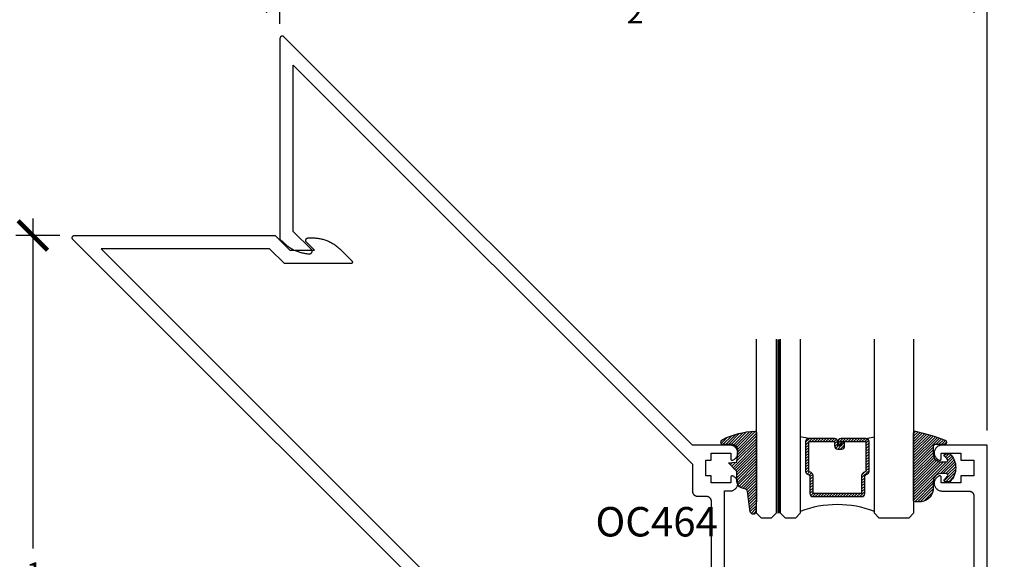
# Model space of a CAD drawing. Units: inches. Extents: x 0 to 152, y 0 to 43.
# Drawn here: x 46 to 52, y 15 to 18 of the extents above; entities that cross this region are included whole.
import ezdxf

# ---------------------------------------------------------------- set-up
doc = ezdxf.new("R2010")
doc.units = ezdxf.units.IN
doc.header["$LTSCALE"] = 0.5
doc.header["$MEASUREMENT"] = 0
doc.linetypes.add('HIDDEN2', pattern=[0.1875, 0.125, -0.0625])
for name, color, linetype in [('Arcadia-Dim', 4, 'Continuous'), ('Arcadia-Hidden', 1, 'HIDDEN2'), ('Arcadia-Profile', 5, 'Continuous'), ('Arcadia-Shade', 8, 'Continuous'), ('Arcadia-Text', 3, 'Continuous')]:
    doc.layers.add(name, color=color, linetype=linetype)
doc.styles.get("Standard").update_dxf_attribs({"font": 'ARIALN.TTF'})
doc.dimstyles.new('Arcadia-2', dxfattribs={"dimscale": 2, "dimtxt": 0.0938, "dimasz": 0.0938, "dimexe": 0.0546, "dimexo": 0.0469, "dimgap": 0.0469, "dimtad": 0, "dimtih": 1, "dimdec": 4, "dimrnd": 0.0625, "dimzin": 3, "dimdsep": 46, "dimlunit": 4, "dimtxsty": 'Standard', "dimblk": 'ARCHTICK', "dimcen": 0.0469, "dimdle": 0.0546, "dimclrd": 256, "dimclre": 256, "dimclrt": 256, "dimadec": 0, "dimazin": 0, "dimtfac": 0.75, "dimtix": 1, "dimtmove": 2, "dimatfit": 3, "dimfxl": 1, "dimtolj": 1, "dimtzin": 3, "dimlwd": -3, "dimlwe": -3, "dimarcsym": 0})

# ---------------------------------------------------------------- blocks, each defined once
blk = doc.blocks.new('E-260MOD')
at = {"layer": 'Arcadia-Shade', "lineweight": -3}
h = blk.add_hatch(dxfattribs=at)
h.set_pattern_fill('ANSI31', color=256, scale=0.1, style=0)
h.set_pattern_definition([(45, (0.111432735196054, 0.0210802744449259), (-0.008838834764831844, 0.008838834764831846), [])])
edge = h.paths.add_edge_path()
edge.add_line((-0.1786578097246902, 0.2350642497696223), (-0.125, 0.2404197422160825))
edge.add_line((-0.125, 0.2404197422160825), (-0.1181936880113304, 0.3139171335331267))
edge.add_arc((-0.1581936880113304, 0.3139171335331286), 0.04000000000000002, 359.9999999999973, 449.9999999999999)
edge.add_line((-0.1581936880113304, 0.3539171335331286), (-0.2162454687676565, 0.3519725935885994))
edge.add_arc((-0.2162454687677204, 0.3619725935886442), 0.01000000000004481, 199.8505422421205, 270.0000000003661, ccw=False)
edge.add_arc((-0.2057289674488805, 0.3657692497091054), 0.02118084959594748, 113.38550761416829, 199.8505422417516, ccw=False)
edge.add_arc((0.01881379034085315, -0.09274421701558472), 0.531701062432379, 93.16608336545528, 115.98409913818631, ccw=False)
edge.add_arc((-0.009999999999999, 0.4281605382221339), 0.009999999999999006, -5.286437954055145e-12, 93.166083365465, ccw=False)
edge.add_line((0, 0.428160538222133), (0, 0))
edge.add_line((0, 0), (-0.005355283551523399, -0.0845275820354292))
edge.add_arc((-0.0204262058438835, -0.07137968101444413), 0.01999999999999943, 191.4084515945802, 318.8984941272966, ccw=False)
edge.add_line((-0.04003104600164366, -0.07533571973880618), (-0.05744640472207151, 0.0534071486590815))
edge.add_arc((-0.07724536299547531, 0.05057850034441513), 0.02000000000000125, 8.130742450397316, 62.82068149597912)
edge.add_line((-0.06810982592794791, 0.06837012653450475), (-0.0978388426688213, 0.0757519387839843))
edge.add_arc((-0.07499999999999962, 0.1202310042592028), 0.04999999999999967, 180.0000000000006, 242.82068149597302, ccw=False)
edge.add_line((-0.1249999999999993, 0.1202310042592023), (-0.125, 0.180419742216082))
edge.add_line((-0.125, 0.180419742216082), (-0.1786578097246902, 0.2350642497696223))
at = {"layer": 'Arcadia-Profile'}
blk.add_lwpolyline([(-0.1786578097246902, 0.2350642497696223), (-0.125, 0.2404197422160825), (-0.1181936880113304, 0.3139171335331267, 0.4142135623731083), (-0.1581936880113304, 0.3539171335331286), (-0.2162454687676565, 0.3519725935885994, -0.3160158995843511), (-0.2256512846930993, 0.3585769159274423, -0.3962562958274539), (-0.2141359800658433, 0.3852101994920861, -0.09989266188582809), (-0.01055230461303923, 0.4381452745538752, -0.4304926132808653), (0, 0.428160538222133), (0, 0), (-0.005355283551523399, -0.0845275820354292, -0.6217797134979012), (-0.04003104600164366, -0.07533571973880618), (-0.05744640472207151, 0.0534071486590815, 0.2432650129539878), (-0.06810982592794791, 0.06837012653450475), (-0.0978388426688213, 0.0757519387839843, -0.2811846954961982), (-0.1249999999999993, 0.1202310042592023), (-0.125, 0.180419742216082)], format="xyb", close=True, dxfattribs=at)
blk.add_lwpolyline([(-0.1786578097246902, 0.2350642497696223), (-0.125, 0.2404197422160825), (-0.1181936880113304, 0.3139171335331267, 0.4142135623731083), (-0.1581936880113304, 0.3539171335331286), (-0.2162454687676565, 0.3519725935885994, -0.3160158995843511), (-0.2256512846930993, 0.3585769159274423, -0.3962562958274539), (-0.2141359800658433, 0.3852101994920861, -0.09989266188582809), (-0.01055230461303923, 0.4381452745538752, -0.4304926132808653), (0, 0.428160538222133), (0, 0), (-0.005355283551523399, -0.0845275820354292, -0.6217797134979012), (-0.04003104600164366, -0.07533571973880618), (-0.05744640472207151, 0.0534071486590815, 0.2432650129539878), (-0.06810982592794791, 0.06837012653450475), (-0.0978388426688213, 0.0757519387839843, -0.2811846954961982), (-0.1249999999999993, 0.1202310042592023), (-0.125, 0.180419742216082)], format="xyb", close=True, dxfattribs=at)
blk = doc.blocks.new('E-150MOD')
at = {"layer": 'Arcadia-Shade', "lineweight": -3}
h = blk.add_hatch(dxfattribs=at)
h.set_pattern_fill('ANSI31', color=256, scale=0.1, style=0)
h.set_pattern_definition([(45, (-0.138567264803946, 0.0239117308240513), (-0.008838834764831844, 0.008838834764831846), [])])
edge = h.paths.add_edge_path()
edge.add_line((0.2307305913625512, 0.1184704544556859), (0.202291955919371, 0.1184704544556872))
edge.add_arc((0.2022919559193711, 0.1278042520424739), 0.009333797586786735, 126.6780053634676, 269.9999999999995, ccw=False)
edge.add_arc((0.1429581583326799, 0.207470454455787), 0.09000000000002364, 306.6780053633725, 323.576426357604)
edge.add_arc((0.2073301242805562, 0.1599704544556878), 0.009999999999998828, 323.5764263576871, 450.0000000000202)
edge.add_line((0.2073301242805527, 0.1699704544556866), (0.1749999999999971, 0.169970454455686))
edge.add_arc((0.1749999999999987, 0.1199704544556874), 0.04999999999999859, 90.00000000000178, 180.0000000000028)
edge.add_line((0.1250000000000001, 0.119970454455685), (0.1250000000000007, 0.06590494055066065))
edge.add_arc((0.03705936094815594, 0.07866866056669672), 0.08886207596885527, 266.2190256176107, 351.74174670046614, ccw=False)
edge.add_line((0.0311995675385823, -0.009999999999998004), (0.01000000000000151, -0.01))
edge.add_arc((0.01000000000000075, 7.528699885739343e-16), 0.01000000000000075, 180.0000000000043, 270.0000000000043, ccw=False)
edge.add_line((0, 0), (0, 0.4305641256404996))
edge.add_arc((0.009999999999999003, 0.4305641256405004), 0.009999999999999003, 77.99937774415321, 180.0000000000044, ccw=False)
edge.add_arc((-0.3507727045260797, -1.107357734935953), 1.589668855323815, 69.71688305471389, 76.80556558053468, ccw=False)
edge.add_arc((0.1947457635950655, 0.3698040499677627), 0.01500000000000086, -90.00000000001302, 68.26389573529048, ccw=False)
edge.add_line((0.1947457635950621, 0.3548040499677619), (0.1349999999999979, 0.3548040499677614))
edge.add_arc((0.1349999999999979, 0.3448040499677614), 0.01000000000000001, 90, 180)
edge.add_line((0.1249999999999979, 0.3448040499677614), (0.1250000000000001, 0.2949704544556848))
edge.add_arc((0.1750000000000003, 0.2949704544556861), 0.05000000000000021, 180.0000000000014, 270.0000000000005)
edge.add_line((0.1750000000000007, 0.2449704544556859), (0.2073301242805527, 0.2449704544556874))
edge.add_arc((0.2073301242805421, 0.2549704544556661), 0.009999999999978748, 270.0000000000609, 396.4235736423736)
edge.add_arc((0.1429581583325789, 0.2074704544556889), 0.09000000000000104, 36.42357364230737, 53.32199463653551)
edge.add_arc((0.2022919559193708, 0.2871366568689003), 0.009333797586788007, 89.99999999999858, 233.3219946365503, ccw=False)
edge.add_line((0.202291955919371, 0.2964704544556884), (0.2307305913625512, 0.2964704544556882))
edge.add_arc((0.1429581583325827, 0.2074704544556871), 0.1250000000000021, -45.39787468375329, 45.39787468375329, ccw=False)
at = {"layer": 'Arcadia-Profile'}
blk.add_lwpolyline([(0.2307305913625512, 0.1184704544556859), (0.202291955919371, 0.1184704544556872, -0.7220322426225168), (0.1967167169756805, 0.1352900043835457, 0.07386718171687884), (0.215376620024047, 0.1540329544556911, 0.6153459029250179), (0.2073301242805527, 0.1699704544556866), (0.1749999999999971, 0.169970454455686, 0.4142135623731001), (0.1250000000000001, 0.119970454455685), (0.1250000000000007, 0.06590494055066065, -0.3915067863019581), (0.0311995675385823, -0.009999999999998004), (0.01000000000000151, -0.01, -0.414213562373095), (0, 0), (0, 0.4305641256404996, -0.4769788655072018), (0.01207922313892607, 0.4403455790671917, -0.03094007962028958), (0.2003007460826568, 0.3837375409001378, -0.8262721402126099), (0.1947457635950621, 0.3548040499677619), (0.1349999999999979, 0.3548040499677614, 0.414213562373095), (0.1249999999999979, 0.3448040499677614), (0.1250000000000001, 0.2949704544556848, 0.41421356237309), (0.1750000000000007, 0.2449704544556859), (0.2073301242805527, 0.2449704544556874, 0.6153459029248967), (0.2153766200240104, 0.2609079544556595, 0.07386718171686407), (0.1967167169756818, 0.2796509045278258, -0.7220322426226498), (0.202291955919371, 0.2964704544556884), (0.2307305913625512, 0.2964704544556882, -0.418287269326214)], format="xyb", close=True, dxfattribs=at)
blk = doc.blocks.new('_ArchTick')
at = {"color": 0, "linetype": 'ByBlock', "lineweight": -3, "const_width": 0.15}
blk.add_lwpolyline([(-0.5, -0.5), (0.5, 0.5)], dxfattribs=at)
blk = doc.blocks.new('*D85')
at = {"layer": 'Arcadia-Dim', "lineweight": -3, "transparency": 16777216}
for p, q in [((47.81071965164207, 18.16246958532611), (47.81071965164207, 18.44284645590881)), ((52.310719631363, 15.573682220102), (52.310719631363, 18.44284645590881)), ((47.70151965164207, 18.33364645590881), (49.83301790207553, 18.33364645590881)), ((52.419919631363, 18.33364645590881), (50.28842138092955, 18.33364645590881))]:
    blk.add_line(p, q, dxfattribs=at)
at = {"layer": 'Defpoints', "color": 0, "lineweight": -3, "transparency": 16777216}
for p in [(52.310719631363, 18.33364645590881), (47.81071965164207, 18.06866958532611), (52.310719631363, 15.479882220102)]:
    blk.add_point(p, dxfattribs=at)
at = {"layer": 'Arcadia-Dim', "lineweight": -3, "transparency": 16777216, "xscale": 0.1876, "yscale": 0.1876, "zscale": 0.1876, "rotation": 180}
blk.add_blockref('_ArchTick', (47.81071965164207, 18.33364645590881), dxfattribs=at)
at = {"layer": 'Arcadia-Dim', "lineweight": -3, "transparency": 16777216, "xscale": 0.1876, "yscale": 0.1876, "zscale": 0.1876}
blk.add_blockref('_ArchTick', (52.310719631363, 18.33364645590881), dxfattribs=at)
at = {"layer": 'Arcadia-Dim', "lineweight": -3, "transparency": 16777216, "insert": (50.06071964150254, 18.33364645590881), "char_height": 0.1876, "attachment_point": 5}
blk.add_mtext('\\A1;4{\\H0.750000x;\\S1/2;}"', dxfattribs=at)
blk = doc.blocks.new('*D86')
at = {"layer": 'Arcadia-Dim', "lineweight": -3, "transparency": 16777216}
for p, q in [((46.23838723531349, 16.92357144024493), (46.23838723531348, 14.8228974444661)), ((46.40954050656094, 16.81437144024493), (46.12918723531349, 16.81437144024493)), ((46.23838723531348, 12.20517174336666), (46.23838723531348, 14.30584573914549)), ((48.99832815462773, 12.31437174336666), (46.12918723531348, 12.31437174336666))]:
    blk.add_line(p, q, dxfattribs=at)
at = {"layer": 'Defpoints', "color": 0, "lineweight": -3, "transparency": 16777216}
for p in [(46.50334050656095, 16.81437144024493), (46.23838723531348, 12.31437174336666), (49.09212815462773, 12.31437174336666)]:
    blk.add_point(p, dxfattribs=at)
at = {"layer": 'Arcadia-Dim', "lineweight": -3, "transparency": 16777216, "xscale": 0.1876, "yscale": 0.1876, "zscale": 0.1876}
for p, rotation in [((46.23838723531349, 16.81437144024493), 90), ((46.23838723531348, 12.31437174336666), 270)]:
    blk.add_blockref('_ArchTick', p, dxfattribs=dict(at, rotation=rotation))
at = {"layer": 'Arcadia-Dim', "lineweight": -3, "transparency": 16777216, "insert": (46.23838723531348, 14.5643715918058), "char_height": 0.1876, "attachment_point": 5}
blk.add_mtext('\\A1;4{\\H0.750000x;\\S1/2;}"', dxfattribs=at)
blk = doc.blocks.new('*U132')
at = {"layer": 'Arcadia-Profile', "lineweight": -3}
h = blk.add_hatch(dxfattribs=at)
h.set_pattern_fill('ANSI31', color=256, scale=0.1, angle=270, style=0)
h.set_pattern_definition([(315, (-10.78198459683648, 12.97206801662648), (0.008838834764831847, 0.008838834764831842), [])])
edge = h.paths.add_edge_path()
edge.add_line((0.4401055602783686, -0.01703482333616035), (0.4401055602783686, -0.04101656066993042))
edge.add_arc((0.4597905602784348, -0.04101656066990234), 0.01968500000006623, 180.0000000000817, 270.0000000000837)
edge.add_line((0.4597905602784635, -0.06070156066996857), (0.4847670993581801, -0.06070156066996857))
edge.add_line((0.4847670993581801, -0.06070156066996857), (0.4847670993581801, -0.04101656066993042))
edge.add_line((0.4847670993581801, -0.04101656066993042), (0.4597905602784635, -0.04101656066993042))
edge.add_line((0.4597905602784635, -0.04101656066993042), (0.4597905602784635, -0.01703482333616035))
edge.add_line((0.4597905602784635, -0.01703482333616035), (0.4878719006697452, -0.01703482333616035))
edge.add_arc((0.487871900669802, 0.00265017666387779), 0.01968500000003814, 269.9999999998346, 359.9999999998346)
edge.add_line((0.5075569006698402, 0.002650176663820947), (0.5075569006698402, 0.1676088704928991))
edge.add_arc((0.4878719006697736, 0.1676088704928707), 0.01968500000006657, 8.272512049295473e-11, 90.00000000008272)
edge.add_line((0.4878719006697452, 0.1872938704929372), (0.2973814112152127, 0.1872938704929372))
edge.add_arc((0.2973814112152429, 0.167608870492969), 0.01968499999996826, 90.00000000008805, 155.4529343160534)
edge.add_line((0.2794755353408505, 0.1757868185344766), (0.2721936913334844, 0.1598429907832331))
edge.add_line((0.2721936913334844, 0.1598429907832331), (0.1572747926375655, 0.1598429907832331))
edge.add_arc((0.1572747926375655, 0.1401579907832518), 0.0196849999999813, 90, 180)
edge.add_line((0.1375897926375842, 0.1401579907832518), (0.137589792637641, -0.1689059907832013))
edge.add_arc((0.1572747926376223, -0.1689059907832013), 0.0196849999999813, 180, 270)
edge.add_line((0.1572747926376223, -0.1885909907831826), (0.2721936913335412, -0.1885909907831826))
edge.add_line((0.2721936913335412, -0.1885909907831826), (0.2794755353409073, -0.2045348185343694))
edge.add_arc((0.2973814112152998, -0.1963568704928617), 0.01968499999996829, 204.5470656839466, 269.9999999999118)
edge.add_line((0.2973814112152695, -0.21604187049283), (0.487871900669802, -0.21604187049283))
edge.add_arc((0.4878719006698017, -0.1963568704928483), 0.01968499999998163, 270.000000000001, 359.9999999999991)
edge.add_line((0.5075569006697833, -0.1963568704928487), (0.5075569006698402, -0.03869533475400955))
edge.add_arc((0.4878719006697736, -0.03869533475403797), 0.01968500000006657, 8.272512049295473e-11, 90.00000000008272)
edge.add_line((0.4878719006697452, -0.0190103347539714), (0.4637063736086589, -0.0190103347539714))
edge.add_line((0.4637063736086589, -0.0190103347539714), (0.4637063736086589, -0.03869533475400955))
edge.add_line((0.4637063736086589, -0.03869533475400955), (0.4878719006697452, -0.03869533475400955))
edge.add_line((0.4878719006697452, -0.03869533475400955), (0.487871900669802, -0.1963568704928487))
edge.add_line((0.487871900669802, -0.1963568704928487), (0.2973814112152695, -0.1963568704928487))
edge.add_line((0.2973814112152695, -0.1963568704928487), (0.2900995672079034, -0.1804130427416619))
edge.add_arc((0.2721936913335093, -0.1885909907831721), 0.01968499999997072, 24.54706568395124, 89.99999999990726)
edge.add_line((0.2721936913335412, -0.1689059907832013), (0.1572747926376223, -0.1689059907832013))
edge.add_line((0.1572747926376223, -0.1689059907832013), (0.1572747926375655, 0.1401579907832518))
edge.add_line((0.1572747926375655, 0.1401579907832518), (0.2721936913334844, 0.1401579907832518))
edge.add_arc((0.2721936913334537, 0.1598429907832206), 0.01968499999996881, 270.0000000000891, 335.4529343160523)
edge.add_line((0.2900995672078466, 0.1516650427417123), (0.2973814112152127, 0.1676088704928991))
edge.add_line((0.2973814112152127, 0.1676088704928991), (0.4878719006697452, 0.1676088704928991))
edge.add_line((0.4878719006697452, 0.1676088704928991), (0.4878719006697452, 0.002650176663820947))
edge.add_line((0.4878719006697452, 0.002650176663820947), (0.4597905602784635, 0.002650176663820947))
edge.add_arc((0.4597905602784067, -0.01703482333621721), 0.01968500000003816, 89.99999999983456, 179.9999999998345)
at = {"layer": 'Arcadia-Hidden', "const_width": 0.015625}
blk.add_lwpolyline([(0.03125, 0.3606249954928704), (1.138680676093713, 0.3606249954928686)], dxfattribs=at)
at = {"layer": 'Arcadia-Profile'}
for p, q in [((0.5075569006698402, 0.1676083704929003), (0.5169320521637815, 0.2212499954929119)), ((0.2815154023858213, -0.2080088655504535), (0.2857294161576647, -0.2122228793222969)), ((0.507556900669897, -0.1963568704928487), (0.5169320521638383, -0.2499984954928602))]:
    blk.add_line(p, q, dxfattribs=at)
for points in [[(1.138680676093713, 0.3749999954929142), (0.03125, 0.3749999954929142), (0, 0.4062499954929142), (5.684341886080801e-14, 0.4687499954929142), (0.03125000000005684, 0.4999999954929142), (1.138680676093713, 0.4999999954929142)], [(1.138680676093713, 0.2212499954928551), (0.03124999999994316, 0.2212499954928551), (-5.684341886080801e-14, 0.2524999954928551), (0, 0.3149999954928551), (0.03125, 0.3462499954928551), (1.138680676093713, 0.3462499954928551)], [(1.138680676093713, -0.4999999954929133), (0.03125, -0.4999999954929133), (0, -0.4687499954929133), (0, -0.2812499954929133), (0.03125, -0.2499999954929133), (1.138680676093713, -0.2499999954929133)]]:
    blk.add_lwpolyline(points, dxfattribs=at)
blk.add_lwpolyline([(0.4401055602783686, -0.01703482333616035), (0.4401055602783686, -0.04101656066993042, 0.4142135623731049), (0.4597905602784635, -0.06070156066996857), (0.4847670993581801, -0.06070156066996857), (0.4847670993581801, -0.04101656066993042), (0.4597905602784635, -0.04101656066993042), (0.4597905602784635, -0.01703482333616035), (0.4878719006697452, -0.01703482333616035, 0.414213562373095), (0.5075569006698402, 0.002650176663820947), (0.5075569006698402, 0.1676088704928991, 0.414213562373095), (0.4878719006697452, 0.1872938704929372), (0.2973814112152127, 0.1872938704929372, 0.2936188569408289), (0.2794755353408505, 0.1757868185344766), (0.2721936913334844, 0.1598429907832331), (0.1572747926375655, 0.1598429907832331, 0.414213562373095), (0.1375897926375842, 0.1401579907832518), (0.137589792637641, -0.1689059907832013, 0.414213562373095), (0.1572747926376223, -0.1885909907831826), (0.2721936913335412, -0.1885909907831826), (0.2794755353409073, -0.2045348185343694, 0.2936188569408282), (0.2973814112152695, -0.21604187049283), (0.487871900669802, -0.21604187049283, 0.4142135623730852), (0.5075569006697833, -0.1963568704928487), (0.5075569006698402, -0.03869533475400955, 0.414213562373095), (0.4878719006697452, -0.0190103347539714), (0.4637063736086589, -0.0190103347539714), (0.4637063736086589, -0.03869533475400955), (0.4878719006697452, -0.03869533475400955), (0.487871900669802, -0.1963568704928487), (0.2973814112152695, -0.1963568704928487), (0.2900995672079034, -0.1804130427416619, 0.2936188569407848), (0.2721936913335412, -0.1689059907832013), (0.1572747926376223, -0.1689059907832013), (0.1572747926375655, 0.1401579907832518), (0.2721936913334844, 0.1401579907832518, 0.293618856940819), (0.2900995672078466, 0.1516650427417123), (0.2973814112152127, 0.1676088704928991), (0.4878719006697452, 0.1676088704928991), (0.4878719006697452, 0.002650176663820947), (0.4597905602784635, 0.002650176663820947, 0.4142135623730945)], format="xyb", close=True, dxfattribs=at)
blk.add_arc((-0.5710439123203983, -0.01437425000000703), 0.657511968691248, 339.0006506268715, 20.99934937314054, dxfattribs=at)

msp = doc.modelspace()

# ---------------------------------------------------------------- linework, layer by layer
at = {"layer": 'Arcadia-Profile'}
for points in [[(50.63871947317462, 14.4504851483067), (50.63871961459596, 15.18807544425157), (50.67871944312616, 15.18807565638359), (50.68308816095238, 15.1886599387169), (50.6873866630752, 15.18963221054103), (50.69158199831865, 15.19098356231062), (50.69563994271452, 15.19270381168779), (50.69952754508681, 15.19477980648672), (50.7032154605041, 15.19719351548427), (50.7066728591107, 15.19992683674694), (50.70987237587421, 15.20295806209661), (50.71278912063595, 15.20626230137428), (50.71539891034395, 15.20981395731484), (50.71768222885107, 15.21358361427609), (50.7196191357461, 15.21754284656537), (50.7211961252895, 15.22165834945314), (50.72239955032039, 15.22589809100246), (50.72321901636913, 15.23022904932655), (50.72364971510954, 15.23461530340101), (50.72368712105826, 15.23902262925741), (50.72333194132206, 15.24341496445014), (50.72258516585045, 15.24775935780302), (50.72145492637141, 15.25201868621012), (50.71994857679546, 15.25616070560237), (50.7180782793592, 15.26015232338214), (50.71586029751866, 15.26396030553086), (50.71331089472979, 15.26755566067048), (50.71045071851056, 15.27090953884441), (50.70730324480614, 15.27399450430936), (50.70389343448589, 15.27678602045999), (50.70024709694736, 15.27926322764652), (50.69639506204616, 15.28140462982275), (50.6923674525312, 15.28319368068979), (50.69175679511496, 15.28341033820753), (50.69113319764465, 15.28358718561354), (50.69049977139004, 15.28372309153688), (50.68985892051425, 15.28381763171352), (50.68921311989099, 15.28387045259011), (50.6885651979474, 15.28388155416654), (50.68791777097856, 15.28385072431091), (50.68727380883293, 15.28377810444441), (50.68663606922696, 15.28366362385655), (50.68600766343054, 15.28350756538997), (50.68538951068241, 15.28331226249701), (50.68478606575535, 15.28307651309625), (50.68419853073085, 15.28280293348256), (50.68363072398556, 15.282491099392), (50.68308377689031, 15.28214355640908), (50.68256108355767, 15.28176087021903), (50.68206370464777, 15.28134551569575), (50.68159439787711, 15.28089883634208), (50.68115493101261, 15.28042259992502), (50.68074742537461, 15.2799189277648), (50.68037287091262, 15.27939022402448), (50.68003402534306, 15.27883783220703), (50.67973131293003, 15.2782650050036), (50.67946579433369, 15.27767421728787), (50.67924008584914, 15.27706667114158), (50.67905369250163, 15.27644611423032), (50.67890774566199, 15.27581509213881), (50.67880373025447, 15.27517508979109), (50.67874044419757, 15.27453056196019), (50.67871944312616, 15.27388306428053), (50.67871965525821, 15.23988275394605), (50.55371993477512, 15.23988254181403), (50.55371972264309, 15.28388275624808), (50.52071940271851, 15.28388310980141), (50.52071982698259, 15.38388257506095), (50.55371951051104, 15.383882999325), (50.5537200054858, 15.42788250665227), (50.6787200088116, 15.42788300162702), (50.6787200088116, 15.39388247916041), (50.67874051490823, 15.39323547645573), (50.67880344741177, 15.39258988796449), (50.67890809921538, 15.39195066343426), (50.67905376321231, 15.39131992418548), (50.67924043940253, 15.3906990844316), (50.67946600646574, 15.39009167970652), (50.67973117150869, 15.38949983133067), (50.68003381321104, 15.38892707483795), (50.68037322446601, 15.38837553154859), (50.68074728395324, 15.38784590856947), (50.68115457745922, 15.38734244854128), (50.68159369077033, 15.38686656567755), (50.68206320967302, 15.38641967419186), (50.68256030574021, 15.38600460251131), (50.68308427186507, 15.38562205774268), (50.68363086540693, 15.38527486831309), (50.68419867215222, 15.38496303422254), (50.6847862778874, 15.38468938389825), (50.68538943997173, 15.38445391734022), (50.68600745129849, 15.3842573416549), (50.68663606922696, 15.38410248526985), (50.68727387954358, 15.38398793397128), (50.68791805382126, 15.38391510197287), (50.68856576363284, 15.38388398927451), (50.6892127663376, 15.3838945958763), (50.68985835482884, 15.3839476288848), (50.69049970067938, 15.38404308830023), (50.69113326835533, 15.38417885280226), (50.69175622942954, 15.38435492239078), (50.69236787679527, 15.38457200417257), (50.69652566466864, 15.38642603815286), (50.70049465503145, 15.388655545834), (50.70424161386497, 15.39124143533273), (50.70773472136402, 15.39416178633904), (50.71094286483027, 15.39739114300879), (50.71384058841956, 15.40090263528406), (50.71640243628779, 15.40466656468037), (50.71860648812476, 15.4086496971788), (50.72043435915411, 15.41281950586743), (50.72186978591994, 15.41713992830056), (50.72290145471369, 15.42157419492524), (50.72351946604046, 15.42608412197579), (50.7237195772595, 15.43063293989904), (50.72349966705058, 15.43518034360896), (50.72286185673393, 15.43968744223217), (50.72181180316387, 15.4441174662163), (50.72035728451498, 15.4484315246883), (50.71851173581608, 15.45259355520248), (50.71629071341637, 15.45656820241946), (50.71371260209217, 15.46032011100043), (50.71080073636723, 15.46381887535368), (50.7075777436586, 15.46703479699464), (50.70407261534423, 15.46994029875849), (50.70031504990904, 15.47250992480132), (50.69633616005127, 15.47472246191965), (50.69216988689654, 15.47655952533715), (50.68785299999739, 15.47800414449112), (50.6834208546929, 15.479045005673), (50.6789116347493, 15.479672209388), (50.67436352393271, 15.47988292720866), (50.43571936934428, 15.47988306863009), (47.83632625234476, 18.07927618562961), (47.83546139711176, 18.08007570419601), (47.83453640951808, 18.08080482321132), (47.83355716562109, 18.08145922225309), (47.83252954854919, 18.08203471524904), (47.83145990741419, 18.0825277815146), (47.83035490740458, 18.08293543281671), (47.82922132967443, 18.08325513064175), (47.82806619932957, 18.08348494105267), (47.82689654430432, 18.08362335154821), (47.82571964921274, 18.08366958289672), (47.82454274987852, 18.08362332892089), (47.82337314859339, 18.08348492408219), (47.82221798572162, 18.08325514761223), (47.82108442566914, 18.08293546180799), (47.81997943343771, 18.08252781121313), (47.81890982504174, 18.08203471362263), (47.81788218597883, 18.08145920019125), (47.81690285984531, 18.08080482681758), (47.81597793949042, 18.08007568298989), (47.81511304890917, 18.07927618562961), (47.81431355154886, 18.07841129504833), (47.81358440772121, 18.07748637469341), (47.81293003434747, 18.07650704855995), (47.81235452091607, 18.07547940949699), (47.81186149403629, 18.07440987181177), (47.81145377273073, 18.07330480886968), (47.81113408692653, 18.07217124881718), (47.81090431045666, 18.0710160859454), (47.81076590561796, 18.06984648466026), (47.81071965164207, 18.06866958532611), (47.8107196530563, 16.79188279014771), (47.83149635947586, 16.7711060837281), (47.83595218435808, 16.76675984339828), (47.84051480212084, 16.76252591138164), (47.84518142389253, 16.75840687281844), (47.84994919269307, 16.75440524474003), (47.85481504335601, 16.75052361883432), (47.85977605362113, 16.74676430543114), (47.86482909383382, 16.74312969030881), (47.86997110787857, 16.73962194994202), (47.87519883175048, 16.73624333575877), (47.88050900498018, 16.73299596130117), (47.8858985841801, 16.72988159150781), (47.89136382380559, 16.72690256195243), (47.89690126186188, 16.72406078465166), (47.90250795395632, 16.72135755785358), (47.9081808666008, 16.71879409071072), (47.91391479548945, 16.71637366419883), (47.91970800821063, 16.71409596011948), (47.92555588028598, 16.71196342506242), (47.93145443070436, 16.70997773487044), (47.93740174320637, 16.70813838749801), (47.94339229528804, 16.70644834572248), (47.94942263626828, 16.70490840150329), (47.95548996600425, 16.70351858312493), (47.96158999235779, 16.70228025530331), (47.96771909494215, 16.70119404029252), (47.97387359680211, 16.70026050377781), (47.98004903609386, 16.69948084076974), (47.98624162979611, 16.69885551088792), (47.99244823835478, 16.69838420300503), (47.99866495146934, 16.69806724946135), (47.99992741284541, 16.69806964655332), (48.00118650839319, 16.6981719154072), (48.00243297501386, 16.69837469241871), (48.00365935980194, 16.69867618153704), (48.00485796943568, 16.69907434629452), (48.00602160556799, 16.6995662309847), (48.00714145057736, 16.70015008905385), (48.00821138091904, 16.70082121117103), (48.00922443159125, 16.7015754607613), (48.01017357395257, 16.70240863761056), (48.01105382290019, 16.70331434240221), (48.01185950743775, 16.70428690414018), (48.01258424946205, 16.7053213589346), (48.01322457000775, 16.70640998517966), (48.01377638199766, 16.70754586737085), (48.01423501145594, 16.70872291731881), (48.01459879668165, 16.70993240225481), (48.01486555271485, 16.71116648036455), (48.0150319066562, 16.71241895032186), (48.01509901108973, 16.71367965100204), (48.01506475176619, 16.71494222551517), (48.01492946102574, 16.71619852092009), (48.0146952248334, 16.71743930947342), (48.01436237552936, 16.71865785244721), (48.01393375568288, 16.71984567870253), (48.01341188966516, 16.72099541311557), (48.01279972611148, 16.72210010482659), (48.01210136624118, 16.72315254134649), (48.01132132846658, 16.72414592737913), (48.01046459081942, 16.72507392724775), (47.89571968643052, 16.83981883163652), (47.89571961571984, 17.89967466945278), (50.43571936934428, 15.35967491582834), (50.43571979360836, 15.18588263541243), (50.43576207859387, 15.18426039103507), (50.43588935781447, 15.18264253071969), (50.43610148984884, 15.18103315568565), (50.43639684835132, 15.17943771065528), (50.43677585758606, 15.17785944831972), (50.43723660836467, 15.17630353055834), (50.4377784642911, 15.17477356361597), (50.43839994044107, 15.17327371942234), (50.43909877407292, 15.17180880630382), (50.43987305599832, 15.17038257192608), (50.44072094773965, 15.168998834666), (50.44164039868723, 15.16766120076805), (50.44262829757123, 15.16637363003018), (50.44368238164994, 15.16513951656496), (50.44479925681081, 15.16396253732761), (50.44597694315489, 15.16284495505998), (50.4472103495133, 15.16179157808811), (50.44849862735795, 15.16080297209724), (50.44983555414915, 15.15988422825647), (50.45121929140926, 15.1590363365152), (50.45264623289368, 15.15826134748305), (50.45411114601227, 15.15756251385118), (50.45561028309906, 15.15694174480801), (50.45714025004152, 15.15639988888152), (50.45869616780284, 15.15593913810288), (50.46027443013845, 15.15556012886815), (50.46186987516883, 15.15526477036575), (50.46347925020281, 15.1550526383313), (50.46509711051816, 15.15492535911072), (50.46671935489557, 15.15488307412521), (50.52271938353842, 15.15488307412521), (50.52434233502261, 15.15484008203292), (50.52596019533796, 15.15471280281223), (50.52756886326516, 15.15450137788467), (50.52916501540231, 15.15420531227538), (50.53074327773793, 15.15382630304076), (50.53229919549925, 15.15336555226212), (50.53382916244171, 15.15282369633574), (50.5353282995285, 15.15220292729246), (50.53679321264708, 15.15150409366059), (50.53821944702473, 15.15072981173522), (50.53960318428484, 15.14988191999383), (50.54094081818282, 15.14896246904628), (50.54222838892066, 15.1479745701623), (50.54346250238588, 15.14692048608354), (50.54464018872996, 15.14580290381592), (50.54575706389083, 15.14462592457868), (50.54681114796954, 15.14339181111346), (50.54779904685354, 15.14210424037559), (50.54871849780112, 15.14076660647764), (50.54956638954245, 15.13938286921744), (50.55034067146785, 15.13795663483994), (50.55103950509967, 15.1364917217213), (50.55166098124967, 15.13499187752778), (50.55220213006932, 15.13346261769208), (50.55266358795471, 15.13190599282392), (50.55304259718942, 15.13032773048836), (50.55333795569193, 15.12873228545787), (50.55355008772629, 15.12712291042395), (50.5536773669469, 15.12550505010857), (50.55371965193241, 15.12388280573121), (50.55371951051104, 14.45048507759599)], [(49.09212744752095, 14.18937214680669), (46.49273433052143, 16.78876526380633), (46.49193467053367, 16.78962997761788), (46.49120590507177, 16.79055531876507), (46.4905510110553, 16.79153406768727), (46.48997573019133, 16.79256189689123), (46.48948287605774, 16.79363175015816), (46.48907515404507, 16.79473667945716), (46.48875510266666, 16.79586990363394), (46.48852578723042, 16.79702552895354), (46.48838723531348, 16.79819504255748), (46.48834065041164, 16.79937158409562), (46.48838697509819, 16.80054855414049), (46.48852545064759, 16.80171822613634), (46.48875501498541, 16.80287317687599), (46.48907498363234, 16.80400701977122), (46.48948291706994, 16.80511229484533), (46.48997601466039, 16.80618190324127), (46.49055110382771, 16.80720911804018), (46.49120533578009, 16.80818830275233), (46.49193476245047, 16.80911350594998), (46.49273433052143, 16.80997846724186), (46.49359929181338, 16.81077803531285), (46.4945237879042, 16.81150675487639), (46.49550367972314, 16.81216169393564), (46.496530894522, 16.81273678310286), (46.49760050291795, 16.81322988069347), (46.49870577799209, 16.81363781413107), (46.49983891378052, 16.81395707567115), (46.50099457162703, 16.81418734711575), (46.50216424362283, 16.81432582266517), (46.50334050656095, 16.81437144024493), (47.78012765529262, 16.81437179238411), (47.87412760235644, 16.72037184532029), (48.03095370408596, 16.72037156247755), (47.97957956800563, 16.77174569855787), (47.97872630225278, 16.77266868503931), (47.97794897976821, 16.77365488686711), (47.97725113608587, 16.77469935429359), (47.97663736739979, 16.77579536980441), (47.97611113853323, 16.77693649872786), (47.97567626786281, 16.77811524573211), (47.9753353716836, 16.77932432761723), (47.97508993491985, 16.78055674402627), (47.97494271528801, 16.78180393896683), (47.97489307639196, 16.78305961918896), (47.97494222031325, 16.78431508727896), (47.97509042989459, 16.78556214079821), (47.97533551310495, 16.78679434507511), (47.97567647999485, 16.78800363909225), (47.97611127995459, 16.78918231538579), (47.97663708455708, 16.79032330288793), (47.97725099466452, 16.79141945982018), (47.97794897976821, 16.79246392724666), (47.97872658509549, 16.79345083618112), (47.97957956800563, 16.7943731155559), (47.98050184738034, 16.79522609846605), (47.98148875631483, 16.79600370379329), (47.98253322374133, 16.79670168889696), (47.98362935946032, 16.7973155777912), (47.98477039645992, 16.79784143189123), (47.98594907982455, 16.79827623892196), (47.98715832434425, 16.79861715631442), (47.98839051447901, 16.79886222538265), (47.98963757506938, 16.79901044203505), (47.99089307144365, 16.79905961424059), (48.0184902328897, 16.79905981223042), (48.0250344354389, 16.79897418159929), (48.03157419028645, 16.79871722606605), (48.03810523357846, 16.79828892441763), (48.04462262970959, 16.79768999790291), (48.05112224917623, 16.79692055965903), (48.05759928365229, 16.79598145821397), (48.06404901673552, 16.79487363401982), (48.07046820280583, 16.79359666988363), (48.07685153856231, 16.7921523335725), (48.08319521269944, 16.79054105642125), (48.0894940633377, 16.78876474761829), (48.09574443473504, 16.78682399406249), (48.10194200646905, 16.78472013218526), (48.10808255004115, 16.78245459034257), (48.11416120762775, 16.78002958177863), (48.12017459925845, 16.77744596916374), (48.12611802267315, 16.77470612130547), (48.13198825346494, 16.77181105643773), (48.13778002368828, 16.76876399189619), (48.14349028288453, 16.76556611986301), (48.14911533359232, 16.76221939973117), (48.15465015606063, 16.75872729703075), (48.16009192681206, 16.75509123092534), (48.1654364937156, 16.75131412035158), (48.17068119663554, 16.74739754781454), (48.17582063186187, 16.74334600909889), (48.18085230422686, 16.73916125167794), (48.18577309595533, 16.73484581463059), (48.19057926364515, 16.73040302562241), (48.19526714738943, 16.72583629581457), (48.26866058863591, 16.65244285456821), (48.26919386971882, 16.65186597800458), (48.26967944705895, 16.65124988297963), (48.27011560169387, 16.65059709317153), (48.27049946592375, 16.64991181194829), (48.27082843328228, 16.64919850391128), (48.27110015299296, 16.64846188935199), (48.27131323042907, 16.64770623049786), (48.27146650855181, 16.64693602716441), (48.27155835465162, 16.64615671770979), (48.27158947300684, 16.64537183483945), (48.27155865163647, 16.64458723764038), (48.27146628439897, 16.64380756261163), (48.27131293627265, 16.64303761737209), (48.27110003985587, 16.6422816629473), (48.27082846064731, 16.64154480747673), (48.27049989358194, 16.64083157432241), (48.27011613541808, 16.64014658866982), (48.26967977345944, 16.63949385203601), (48.26919345794225, 16.63887742887117), (48.26866058863591, 16.63830071894436), (48.26808387941624, 16.63776785034518), (48.26746745907975, 16.63728153765634), (48.26681472173897, 16.63684517499074), (48.2661297332579, 16.63646141399839), (48.26541650293198, 16.63613284976144), (48.26467964816851, 16.63586127126005), (48.26392368737982, 16.63564836847921), (48.26315374709004, 16.63549502530269), (48.26237406993991, 16.63540265594382), (48.26158947132657, 16.63537183315917), (47.83891934150759, 16.63537195336731), (47.74491953586514, 16.72937175900994), (46.67233584669823, 16.72937190043113), (49.21233560032267, 14.18937214680669)], [(52.31071934852029, 12.32809629568997), (52.310719631363, 15.479882220102), (52.02307495673735, 15.47988292720866), (52.01852755302754, 15.47967291649466), (52.01401904019069, 15.479045005673), (52.00958689488623, 15.47800414449112), (52.0052693008803, 15.47655881823037), (52.00110373483234, 15.47472246191965), (51.99712484497458, 15.47250992480132), (51.99336657243258, 15.46993959165171), (51.98986144411823, 15.4670355041013), (51.98663915851638, 15.46381887535368), (51.98372587857789, 15.46032011100043), (51.98114847436047, 15.45656749531268), (51.97892674485398, 15.45259355520248), (51.97708190326186, 15.44843223179519), (51.97562809171974, 15.4441174662163), (51.97457733104291, 15.43968814933895), (51.97393952072626, 15.43517963650207), (51.97372031762409, 15.43063293989904), (51.97391972173638, 15.42608482908246), (51.97453844016992, 15.42157419492524), (51.97557010896368, 15.41713992830056), (51.97700553572948, 15.41281950586743), (51.97883340675885, 15.4086496971788), (51.98103745859582, 15.40466656468037), (51.98359859935728, 15.40090334239095), (51.98649632294656, 15.39739185011545), (51.9897051735196, 15.39416178633904), (51.99319828101865, 15.39124143533273), (51.99694523985217, 15.388655545834), (52.00091423021497, 15.38642603815286), (52.00507201808834, 15.38457200417257), (52.00568225124051, 15.38435492239078), (52.00630591942151, 15.38417814569549), (52.00693948709745, 15.38404238119357), (52.00758012584122, 15.3839476288848), (52.0082264214392, 15.38389530298296), (52.00887413125078, 15.38388398927451), (52.00952184106235, 15.38391510197287), (52.01016460112645, 15.38398793397128), (52.01080311854987, 15.38410177816318), (52.01143173647834, 15.38425804876179), (52.01204974780508, 15.38445321023333), (52.01265290988944, 15.38468867679147), (52.01323980851784, 15.38496303422254), (52.01380832236991, 15.38527416120631), (52.01435562301855, 15.38562205774268), (52.01487817492985, 15.38600460251131), (52.01537527099701, 15.38641967419186), (52.01584478989973, 15.38686656567755), (52.01628461031761, 15.38734315564805), (52.0166919038236, 15.38784661567625), (52.01706667041761, 15.38837553154859), (52.0174053745658, 15.38892778194473), (52.01770801626814, 15.38950053843745), (52.01797247420431, 15.39009167970652), (52.01819945548108, 15.3906990844316), (52.01838542456453, 15.3913192170787), (52.01853108856146, 15.39195137054104), (52.01863574036507, 15.39259059507127), (52.01869867286858, 15.39323476934884), (52.01871988607202, 15.39388247916041), (52.01871988607202, 15.42788300162702), (52.14371939442306, 15.42788300162702), (52.14371939442306, 15.38388257506095), (52.22571973941014, 15.38388257506095), (52.22571903230336, 15.28388282695879), (52.14372010152984, 15.28388282695879), (52.14371939442306, 15.23988310749938), (52.01871988607202, 15.23988310749938), (52.01871917896524, 15.27388292285922), (52.01869867286858, 15.27452992556401), (52.01863574036507, 15.27517551405525), (52.01853108856146, 15.27581473858537), (52.01838613167131, 15.27644618494104), (52.01819945548108, 15.27706702469492), (52.01797318131109, 15.27767372231311), (52.01770801626814, 15.27826557068907), (52.0174053745658, 15.27883832718179), (52.01706667041761, 15.27939057757781), (52.0166919038236, 15.27991949345015), (52.01628461031761, 15.28042295347846), (52.01584549700651, 15.28089883634208), (52.01537597810379, 15.28134572782788), (52.01487888203663, 15.28176079950843), (52.01435491591177, 15.28214334427706), (52.01380902947669, 15.28249124081331), (52.01324051562462, 15.28280236779709), (52.01265361699622, 15.28307672522816), (52.01204974780508, 15.28331148467952), (52.01143173647834, 15.28350806036472), (52.01080311854987, 15.28366291674989), (52.01016530823323, 15.28377746804834), (52.00952113395557, 15.28385030004675), (52.00887413125078, 15.2838821198519), (52.0082264214392, 15.28387080614344), (52.00758083294799, 15.28381777313494), (52.00693948709745, 15.28372372793307), (52.00630591942151, 15.28358654921736), (52.00568295834729, 15.28341047962896), (52.00507201808834, 15.28319410495384), (52.0009135231082, 15.28133936386676), (51.99694453274539, 15.27910985618574), (51.99319757391187, 15.27652396668701), (51.9897051735196, 15.27360432278748), (51.98649632294656, 15.27037425901095), (51.98359859935728, 15.26686276673557), (51.98103675148904, 15.26309883733937), (51.97883269965207, 15.25911570484094), (51.9770048286227, 15.25494589615219), (51.9755694018569, 15.25062547371918), (51.97453844016992, 15.24619191420116), (51.97391972173638, 15.24168128004395), (51.97371961051731, 15.23713246212058), (51.97393952072626, 15.23258505841078), (51.97457733104291, 15.22807795978757), (51.97562738461296, 15.22364793580333), (51.97708190326186, 15.21933387733144), (51.97892745196076, 15.21517184681726), (51.98114776725369, 15.21119790670706), (51.98372658568466, 15.20744529101931), (51.9866384514096, 15.20394652666594), (51.98986144411823, 15.2007306050251), (51.99336657243258, 15.19782510326125), (51.99712484497458, 15.1952561843252), (52.00110373483234, 15.19304364720686), (52.0052693008803, 15.19120729089614), (52.00958689488623, 15.18976196463528), (52.01401904019069, 15.18872110345352), (52.01852755302754, 15.18809319263174), (52.02307566384412, 15.18788247481096), (52.19471947101614, 15.18788318191774), (52.19634228107897, 15.18784004840414), (52.19796014139432, 15.18771276918356), (52.19956880932152, 15.18750134425589), (52.20116474932665, 15.18720506651458), (52.20274301166226, 15.18682605727996), (52.20429935368766, 15.18636573076525), (52.20582882565536, 15.18582337986423), (52.20732859913825, 15.18520324721713), (52.2087930172821, 15.18450391861039), (52.21021925165975, 15.18372963668513), (52.21160305963055, 15.18288181565445), (52.21294090566055, 15.18196257683881), (52.21422854710907, 15.18097474866555), (52.21546244844224, 15.17992045245488), (52.21664048833971, 15.17880322374059), (52.21775700994719, 15.17762589094978), (52.21881130615795, 15.1763919896167), (52.21979913433127, 15.17510434816812), (52.22071837314679, 15.17376650213815), (52.22156619417744, 15.17238269416735), (52.22234047610284, 15.17095645978962), (52.22303980470944, 15.16949204164585), (52.22366064446332, 15.16799156105627), (52.2242022882577, 15.16646279619532), (52.22466332187905, 15.16490574706312), (52.22504233111376, 15.16332748472756), (52.22533790174829, 15.16173225182921), (52.22555003378265, 15.16012287679517), (52.22567731300326, 15.15850501647979), (52.22571973941014, 15.15688291352375), (52.22571973941014, 14.41948509204472)]]:
    msp.add_lwpolyline(points, dxfattribs=at)

# ---------------------------------------------------------------- block references
at = {"lineweight": -3, "rotation": 90.00000000000001}
msp.add_blockref('*U132', (51.3430288101102, 15.01487460100991), dxfattribs=at)
at = {"layer": 'Arcadia-Profile', "lineweight": -3}
for name, p in [('E-260MOD', (50.84302881461728, 15.13135848752243)), ('E-150MOD', (51.84302881461728, 15.12840246466111))]:
    msp.add_blockref(name, p, dxfattribs=at)

# ---------------------------------------------------------------- texts
at = {"layer": 'Arcadia-Text', "lineweight": -3}
msp.add_text('OC464', height=0.1875, dxfattribs=at).set_placement((49.81844624561033, 14.89838839008927))

# ---------------------------------------------------------------- dimensions: what is measured, and where the dimension line sits
at = {"layer": 'Arcadia-Dim', "lineweight": -3}
dim = msp.add_linear_dim(base=(52.310719631363, 18.33364645590881), p1=(47.81071965164207, 18.06866958532611), p2=(52.310719631363, 15.479882220102), dimstyle='Arcadia-2', dxfattribs=at)
dim.commit()
dim.dimension.update_dxf_attribs({"geometry": '*D85', "text_midpoint": (50.06071964150254, 18.33364645590881)})
dim = msp.add_linear_dim(base=(46.23838723531348, 12.31437174336666), p1=(46.50334050656095, 16.81437144024493), p2=(49.09212815462773, 12.31437174336666), angle=90, dimstyle='Arcadia-2', dxfattribs=at)
dim.commit()
dim.dimension.update_dxf_attribs({"geometry": '*D86', "text_midpoint": (46.23838723531348, 14.5643715918058)})

doc.saveas('drawing.dxf')
